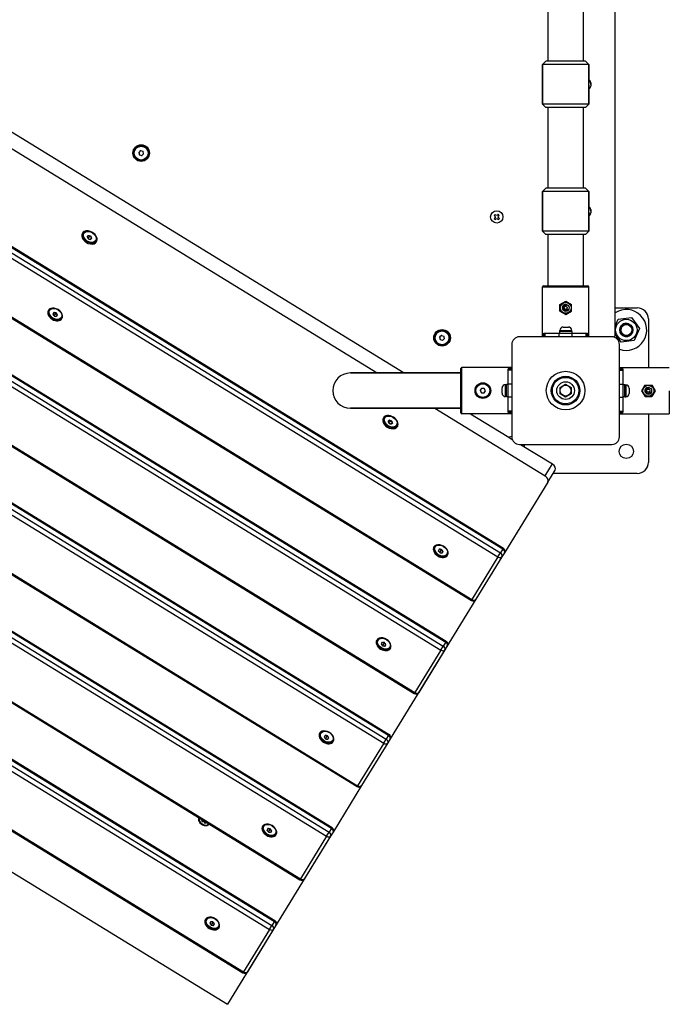
# Model space of a CAD drawing. Units: millimetres. Extents: x 1629 to 9326, y -4785 to 3561.
# Drawn here: x 6383 to 6972, y -2788 to -1896 of the extents above; entities that cross this region are included whole.
import ezdxf

# ---------------------------------------------------------------- set-up
doc = ezdxf.new("R2010")
doc.units = ezdxf.units.MM

# ---------------------------------------------------------------- blocks, each defined once
blk = doc.blocks.new('КР-02-1')
for p, q in [((6922.75, -2180.65), (6922.75, -1382.65)), ((6083.47, -1833.05), (6707, -2215.65)), ((6129.25, -1846.2), (6731.34, -2215.65)), ((6861.85, -1933.15), (6861.85, -1860.15)), ((6893.85, -1933.15), (6893.85, -1860.15)), ((6041.83, -1897.09), (6820.86, -2375.11)), ((6042.29, -1896.34), (6821.32, -2374.36)), ((6037.39, -1904.32), (6816.42, -2382.34)), ((6039.61, -1900.71), (6818.64, -2378.73)), ((6856.85, -1936.15), (6859.85, -1933.15)), ((6856.85, -1936.15), (6859.85, -1933.15)), ((6895.85, -1933.15), (6859.85, -1933.15)), ((6898.85, -1936.15), (6895.85, -1933.15)), ((6898.85, -1936.15), (6895.85, -1933.15)), ((6013.26, -1943.64), (6792.3, -2421.66)), ((6013.72, -1942.9), (6792.76, -2420.91)), ((6856.85, -1936.15), (6856.85, -1972.15)), ((6898.85, -1936.15), (6856.85, -1936.15)), ((6856.85, -1972.15), (6856.85, -1936.15)), ((6898.85, -1936.15), (6898.85, -1949.65)), ((6898.85, -1949.65), (6898.85, -1936.15)), ((6898.75, -1954.15), (6898.75, -1951.95)), ((6898.85, -1954.15), (6898.85, -1949.65)), ((6900.66, -1954.15), (6900.66, -1952.65)), ((6900.66, -1952.65), (6900.66, -1955.65)), ((6898.75, -1956.34), (6898.75, -1954.15)), ((6898.85, -1958.65), (6898.85, -1954.15)), ((6898.85, -1958.65), (6898.85, -1972.15)), ((6898.85, -1972.15), (6898.85, -1958.65)), ((6856.85, -1972.15), (6859.85, -1975.15)), ((6898.85, -1972.15), (6856.85, -1972.15)), ((6895.85, -1975.15), (6859.85, -1975.15)), ((6861.85, -2048.15), (6861.85, -1975.15)), ((6893.85, -2048.15), (6893.85, -1975.15)), ((6898.85, -1972.15), (6895.85, -1975.15)), ((6898.85, -1972.15), (6895.85, -1975.15)), ((5985.62, -1988.7), (6764.65, -2466.72)), ((5987.84, -1985.08), (6766.87, -2463.1)), ((5990.05, -1981.47), (6769.09, -2459.49)), ((5990.51, -1980.72), (6769.55, -2458.74)), ((6492.47, -2014.18), (6490.83, -2015.8)), ((6490.83, -2015.8), (6491.41, -2018.03)), ((6492.47, -2014.18), (6494.7, -2014.79)), ((6495.28, -2017.03), (6494.7, -2014.79)), ((6491.41, -2018.03), (6493.63, -2018.65)), ((6493.63, -2018.65), (6495.28, -2017.03)), ((5961.49, -2028.02), (6740.52, -2506.04)), ((5961.95, -2027.27), (6740.98, -2505.29)), ((6856.85, -2051.15), (6859.85, -2048.15)), ((6856.85, -2051.15), (6859.85, -2048.15)), ((6856.85, -2087.15), (6856.85, -2051.15)), ((6856.85, -2051.15), (6856.85, -2087.15)), ((6898.85, -2051.15), (6856.85, -2051.15)), ((6895.85, -2048.15), (6859.85, -2048.15)), ((6898.85, -2051.15), (6895.85, -2048.15)), ((6898.85, -2051.15), (6895.85, -2048.15)), ((6898.85, -2064.65), (6898.85, -2051.15)), ((6898.85, -2051.15), (6898.85, -2064.65)), ((5936.06, -2069.46), (6715.1, -2547.48)), ((5938.28, -2065.84), (6717.31, -2543.86)), ((5938.74, -2065.1), (6717.77, -2543.11)), ((6898.75, -2069.15), (6898.75, -2066.95)), ((6898.75, -2071.34), (6898.75, -2069.15)), ((6898.85, -2069.15), (6898.85, -2064.65)), ((6898.85, -2073.65), (6898.85, -2069.15)), ((6900.66, -2069.15), (6900.66, -2067.65)), ((6900.66, -2067.65), (6900.66, -2070.65)), ((5933.84, -2073.08), (6712.88, -2551.1)), ((6813.91, -2071.96), (6812.98, -2072.95)), ((6812.98, -2072.95), (6813.62, -2073.55)), ((6813.67, -2075.05), (6813.07, -2075.69)), ((6813.07, -2075.69), (6814.05, -2076.61)), ((6813.62, -2073.55), (6814.06, -2074.29)), ((6814.06, -2074.29), (6813.67, -2075.05)), ((6814.55, -2072.57), (6813.91, -2071.96)), ((6814.05, -2076.61), (6814.65, -2075.97)), ((6815.31, -2072.96), (6814.55, -2072.57)), ((6814.65, -2075.97), (6815.39, -2075.53)), ((6816.05, -2072.52), (6815.31, -2072.96)), ((6815.39, -2075.53), (6816.15, -2075.93)), ((6816.65, -2071.88), (6816.05, -2072.52)), ((6816.15, -2075.93), (6816.79, -2076.53)), ((6816.64, -2074.21), (6817.03, -2073.44)), ((6817.08, -2074.94), (6816.64, -2074.21)), ((6817.63, -2072.8), (6816.65, -2071.88)), ((6816.79, -2076.53), (6817.72, -2075.54)), ((6817.03, -2073.44), (6817.63, -2072.8)), ((6817.72, -2075.54), (6817.08, -2074.94)), ((6898.85, -2087.15), (6898.85, -2073.65)), ((6898.85, -2073.65), (6898.85, -2087.15)), ((6856.85, -2087.15), (6859.85, -2090.15)), ((6898.85, -2087.15), (6856.85, -2087.15)), ((6898.85, -2087.15), (6895.85, -2090.15)), ((6898.85, -2087.15), (6895.85, -2090.15)), ((6440.52, -2088.65), (6440.94, -2087.95)), ((6444.88, -2093.86), (6446.14, -2091.8)), ((6447.01, -2094.63), (6448.02, -2092.98)), ((6452.45, -2095.97), (6452.88, -2095.28)), ((6895.85, -2090.15), (6859.85, -2090.15)), ((6861.85, -2136.65), (6861.85, -2090.15)), ((6893.85, -2136.65), (6893.85, -2090.15)), ((5909.71, -2112.4), (6688.75, -2590.42)), ((5910.17, -2111.65), (6689.21, -2589.67)), ((6856.85, -2182.9), (6856.85, -2137.65)), ((6856.85, -2137.65), (6877.85, -2137.65)), ((6857.85, -2136.65), (6877.85, -2136.65)), ((6877.85, -2136.65), (6897.85, -2136.65)), ((6877.85, -2137.65), (6898.85, -2137.65)), ((6898.85, -2182.9), (6898.85, -2137.65)), ((5886.97, -2149.47), (6666, -2627.49)), ((5882.07, -2157.45), (6661.1, -2635.47)), ((5884.29, -2153.84), (6663.32, -2631.86)), ((5886.51, -2150.22), (6665.54, -2628.24)), ((6409.42, -2158.45), (6409.81, -2157.82)), ((6872.65, -2153.58), (6877.85, -2150.58)), ((6872.65, -2159.58), (6872.65, -2153.58)), ((6872.85, -2153.76), (6877.85, -2150.87)), ((6872.85, -2159.53), (6872.85, -2153.76)), ((6877.85, -2150.58), (6883.05, -2153.58)), ((6877.85, -2150.87), (6882.85, -2153.76)), ((6882.85, -2153.76), (6882.85, -2159.53)), ((6883.05, -2159.58), (6883.05, -2153.58)), ((6922.75, -2156.65), (6942.75, -2156.65)), ((6413.81, -2160.85), (6412.96, -2162.25)), ((6414.23, -2163.99), (6415.5, -2161.93)), ((6416.36, -2164.34), (6417.22, -2162.95)), ((6421.35, -2165.77), (6421.74, -2165.14)), ((6872.65, -2159.58), (6877.85, -2162.58)), ((6877.85, -2162.42), (6872.85, -2159.53)), ((6882.85, -2159.53), (6877.85, -2162.42)), ((6877.85, -2162.58), (6883.05, -2159.58)), ((6922.75, -2173.32), (6925.48, -2166.94)), ((6925.48, -2166.94), (6937.52, -2165.5)), ((6937.52, -2165.5), (6944.79, -2175.21)), ((6952.75, -2166.65), (6952.75, -2210.75)), ((6875.45, -2174.05), (6880.25, -2174.05)), ((6944.79, -2175.21), (6940.02, -2186.35)), ((6765.22, -2181.54), (6763.57, -2183.16)), ((6763.57, -2183.16), (6764.15, -2185.39)), ((6764.15, -2185.39), (6766.38, -2186.01)), ((6765.22, -2181.54), (6767.45, -2182.15)), ((6766.38, -2186.01), (6768.03, -2184.39)), ((6768.03, -2184.39), (6767.45, -2182.15)), ((6919.65, -2182.9), (6835.85, -2182.9)), ((6858.11, -2179.65), (6859.28, -2179.65)), ((6858.11, -2182.9), (6858.11, -2179.65)), ((6859.28, -2179.65), (6872.01, -2179.65)), ((6859.28, -2182.9), (6859.28, -2179.65)), ((6872.01, -2179.65), (6883.69, -2179.65)), ((6872.01, -2182.9), (6872.01, -2179.65)), ((6883.35, -2178.05), (6872.35, -2178.05)), ((6872.35, -2178.05), (6872.35, -2179.65)), ((6872.45, -2178.05), (6872.45, -2177.05)), ((6872.45, -2177.05), (6883.25, -2177.05)), ((6883.25, -2178.05), (6883.25, -2177.05)), ((6883.35, -2178.05), (6883.35, -2179.65)), ((6883.69, -2179.65), (6896.42, -2179.65)), ((6883.69, -2182.9), (6883.69, -2179.65)), ((6896.42, -2182.9), (6896.42, -2179.65)), ((6896.42, -2179.65), (6897.59, -2179.65)), ((6897.59, -2182.9), (6897.59, -2179.65)), ((6927.98, -2187.79), (6922.75, -2180.8)), ((6829, -2189.75), (6829, -2273.55)), ((6926.5, -2273.55), (6926.5, -2189.75)), ((6940.02, -2186.35), (6927.98, -2187.79)), ((5857.94, -2196.78), (6636.98, -2674.79)), ((5858.4, -2196.03), (6637.43, -2674.04)), ((6782.75, -2251.65), (6782.75, -2211.65)), ((6829, -2210.65), (6783.75, -2210.65)), ((6783.75, -2252.65), (6783.75, -2210.65)), ((6825.75, -2213.08), (6825.75, -2211.9)), ((6829, -2211.9), (6825.75, -2211.9)), ((6926.5, -2210.75), (6952.75, -2210.75)), ((6926.5, -2210.75), (6971.75, -2210.75)), ((6926.5, -2212), (6929.75, -2212)), ((6929.75, -2212), (6929.75, -2213.18)), ((6782.75, -2215.65), (6682.75, -2215.65)), ((6682.75, -2215.65), (6782.75, -2215.65)), ((6825.75, -2225.81), (6825.75, -2213.08)), ((6829, -2213.08), (6825.75, -2213.08)), ((6926.5, -2213.18), (6929.75, -2213.18)), ((6929.75, -2213.18), (6929.75, -2225.91)), ((6800.44, -2231.5), (6801.72, -2229.58)), ((6804.02, -2229.72), (6801.72, -2229.58)), ((6805.06, -2231.79), (6804.02, -2229.72)), ((6820.15, -2231.31), (6820.15, -2229.25)), ((6824.15, -2226.25), (6823.15, -2226.25)), ((6823.15, -2230.9), (6823.15, -2226.25)), ((6824.15, -2237.15), (6824.15, -2226.15)), ((6825.75, -2226.15), (6824.15, -2226.15)), ((6825.75, -2237.49), (6825.75, -2225.81)), ((6829, -2225.81), (6825.75, -2225.81)), ((6872.75, -2228.76), (6877.75, -2225.87)), ((6872.75, -2234.53), (6872.75, -2228.76)), ((6877.75, -2225.87), (6882.75, -2228.76)), ((6882.75, -2228.76), (6882.75, -2234.53)), ((6926.5, -2225.91), (6929.75, -2225.91)), ((6929.75, -2225.91), (6929.75, -2237.59)), ((6931.35, -2226.25), (6929.75, -2226.25)), ((6931.35, -2237.25), (6931.35, -2226.25)), ((6931.35, -2226.35), (6932.35, -2226.35)), ((6932.35, -2226.35), (6932.35, -2233.65)), ((6935.35, -2229.35), (6935.35, -2232.59)), ((6949.82, -2226.55), (6946.82, -2231.75)), ((6946.98, -2231.75), (6949.86, -2226.75)), ((6949.82, -2226.55), (6955.82, -2226.55)), ((6949.86, -2226.75), (6955.64, -2226.75)), ((6955.64, -2226.75), (6958.52, -2231.75)), ((6955.82, -2226.55), (6958.82, -2231.75)), ((5832.51, -2238.21), (6611.55, -2716.23)), ((5834.73, -2234.6), (6613.77, -2712.62)), ((5835.19, -2233.85), (6614.23, -2711.87)), ((6800.44, -2231.5), (6801.48, -2233.57)), ((6801.48, -2233.57), (6803.78, -2233.71)), ((6803.78, -2233.71), (6805.06, -2231.79)), ((6820.15, -2234.05), (6820.15, -2231.31)), ((6823.15, -2237.05), (6823.15, -2230.9)), ((6824.15, -2237.05), (6823.15, -2237.05)), ((6825.75, -2237.15), (6824.15, -2237.15)), ((6825.75, -2250.21), (6825.75, -2237.49)), ((6829, -2237.49), (6825.75, -2237.49)), ((6877.75, -2237.42), (6872.75, -2234.53)), ((6882.75, -2234.53), (6877.75, -2237.42)), ((6926.5, -2237.59), (6929.75, -2237.59)), ((6931.35, -2237.25), (6929.75, -2237.25)), ((6929.75, -2237.59), (6929.75, -2250.31)), ((6931.35, -2237.15), (6932.35, -2237.15)), ((6932.35, -2233.65), (6932.35, -2237.15)), ((6935.35, -2232.59), (6935.35, -2234.15)), ((6946.82, -2231.75), (6949.82, -2236.94)), ((6949.86, -2236.75), (6946.98, -2231.75)), ((6949.82, -2236.94), (6955.82, -2236.94)), ((6955.64, -2236.75), (6949.86, -2236.75)), ((6958.52, -2231.75), (6955.64, -2236.75)), ((6958.82, -2231.75), (6955.82, -2236.94)), ((6971.75, -2231.75), (6971.75, -2252.75)), ((5830.29, -2241.83), (6609.33, -2719.85)), ((6782.75, -2247.65), (6682.75, -2247.65)), ((6682.75, -2247.65), (6782.75, -2247.65)), ((6759.15, -2247.65), (6859.1, -2308.97)), ((6713.27, -2256.01), (6713.69, -2255.31)), ((6829, -2252.65), (6783.75, -2252.65)), ((6791.64, -2252.65), (6824.66, -2272.91)), ((6825.75, -2251.39), (6825.75, -2250.21)), ((6829, -2250.21), (6825.75, -2250.21)), ((6829, -2251.39), (6825.75, -2251.39)), ((6926.5, -2250.31), (6929.75, -2250.31)), ((6926.5, -2251.49), (6929.75, -2251.49)), ((6926.5, -2252.75), (6971.75, -2252.75)), ((6929.75, -2250.31), (6929.75, -2251.49)), ((6952.75, -2252.75), (6952.75, -2296.65)), ((6952.75, -2252.75), (6971.75, -2252.75)), ((6717.63, -2261.22), (6718.89, -2259.16)), ((6719.76, -2261.99), (6720.77, -2260.34)), ((6725.2, -2263.33), (6725.62, -2262.63)), ((6824.66, -2272.91), (6829.38, -2275.81)), ((5806.17, -2281.15), (6585.2, -2759.17)), ((5806.63, -2280.4), (6585.66, -2758.42)), ((6835.85, -2280.4), (6919.65, -2280.4)), ((6836.86, -2280.4), (6865.75, -2298.12)), ((6859.1, -2308.97), (6865.75, -2298.12)), ((5787.06, -2306.56), (6571.21, -2787.71)), ((6861.51, -2314.6), (6868.17, -2303.75)), ((6942.75, -2306.65), (6866.39, -2306.65)), ((6861.51, -2314.6), (6822.31, -2378.49)), ((6758.88, -2372.87), (6759.26, -2372.25)), ((6763.27, -2375.28), (6762.41, -2376.67)), ((6763.69, -2378.42), (6764.95, -2376.36)), ((6765.82, -2378.77), (6766.68, -2377.38)), ((6770.81, -2380.2), (6771.2, -2379.57)), ((6820.09, -2382.1), (6796.42, -2420.67)), ((6816.42, -2382.34), (6818.64, -2378.73)), ((6820.86, -2375.11), (6818.64, -2378.73)), ((6822.31, -2378.49), (6820.09, -2382.1)), ((6821.32, -2374.36), (6820.86, -2375.11)), ((6816.42, -2382.34), (6792.76, -2420.91)), ((6796.42, -2420.67), (6718.76, -2547.24)), ((6792.76, -2420.91), (6792.3, -2421.66)), ((6707.1, -2457.25), (6707.49, -2456.63)), ((6711.49, -2459.66), (6710.64, -2461.05)), ((6711.92, -2462.79), (6713.18, -2460.74)), ((6714.05, -2463.14), (6714.9, -2461.75)), ((6769.09, -2459.49), (6766.87, -2463.1)), ((6769.55, -2458.74), (6769.09, -2459.49)), ((6719.04, -2464.57), (6719.42, -2463.95)), ((6764.65, -2466.72), (6740.98, -2505.29)), ((6768.32, -2466.48), (6744.65, -2505.05)), ((6764.65, -2466.72), (6766.87, -2463.1)), ((6770.54, -2462.86), (6768.32, -2466.48)), ((6740.98, -2505.29), (6740.52, -2506.04)), ((6655.33, -2541.63), (6655.71, -2541)), ((6659.72, -2544.04), (6658.86, -2545.43)), ((6660.14, -2547.17), (6661.4, -2545.11)), ((6662.27, -2547.52), (6663.13, -2546.13)), ((6667.26, -2548.95), (6667.65, -2548.32)), ((6712.88, -2551.1), (6689.21, -2589.67)), ((6716.54, -2550.86), (6692.88, -2589.43)), ((6712.88, -2551.1), (6715.1, -2547.48)), ((6717.31, -2543.86), (6715.1, -2547.48)), ((6718.76, -2547.24), (6716.54, -2550.86)), ((6717.77, -2543.11), (6717.31, -2543.86)), ((6692.88, -2589.43), (6666.99, -2631.62)), ((6689.21, -2589.67), (6688.75, -2590.42)), ((6548.41, -2621.01), (6547.68, -2621.12)), ((6547.68, -2621.12), (6548.25, -2622.19)), ((6548.25, -2622.19), (6549.43, -2621.07)), ((6548.25, -2622.19), (6548.98, -2622.07)), ((6548.9, -2620.75), (6548.41, -2621.01)), ((6548.98, -2622.07), (6549.69, -2621.23)), ((6548.98, -2622.07), (6549.76, -2622.14)), ((6549.76, -2622.14), (6550.12, -2621.5)), ((6549.76, -2622.14), (6550.31, -2622.76)), ((6550.31, -2622.76), (6550.61, -2621.8)), ((6550.31, -2622.76), (6550.68, -2623.45)), ((6550.68, -2623.45), (6550.94, -2622)), ((6551.42, -2622.58), (6551.35, -2622.25)), ((6551.8, -2623.27), (6551.42, -2622.58)), ((6550.68, -2623.45), (6551.8, -2623.27)), ((6603.56, -2626), (6603.94, -2625.38)), ((6607.94, -2628.41), (6607.09, -2629.81)), ((6608.37, -2631.55), (6609.63, -2629.49)), ((6610.5, -2631.9), (6611.35, -2630.51)), ((6661.1, -2635.47), (6663.32, -2631.86)), ((6665.54, -2628.24), (6663.32, -2631.86)), ((6666.99, -2631.62), (6664.77, -2635.23)), ((6666, -2627.49), (6665.54, -2628.24)), ((6664.77, -2635.23), (6571.21, -2787.71)), ((6615.49, -2633.33), (6615.87, -2632.7)), ((6661.1, -2635.47), (6637.43, -2674.04)), ((6664.77, -2635.23), (6641.1, -2673.81)), ((6637.43, -2674.04), (6636.98, -2674.79)), ((6551.78, -2710.38), (6552.17, -2709.76)), ((6614.23, -2711.87), (6613.77, -2712.62)), ((6556.17, -2712.79), (6555.32, -2714.18)), ((6556.59, -2715.92), (6557.86, -2713.87)), ((6558.73, -2716.27), (6559.58, -2714.88)), ((6563.72, -2717.7), (6564.1, -2717.08)), ((6609.33, -2719.85), (6585.66, -2758.42)), ((6613, -2719.61), (6589.33, -2758.18)), ((6609.33, -2719.85), (6611.55, -2716.23)), ((6613.77, -2712.62), (6611.55, -2716.23)), ((6615.21, -2715.99), (6613, -2719.61)), ((6585.66, -2758.42), (6585.2, -2759.17))]:
    blk.add_line(p, q)
for centre, radius in [((6493.05, -2016.41), 7.5), ((6493.05, -2016.41), 7), ((6493.05, -2016.41), 6.25), ((6815.35, -2074.25), 5.6), ((6877.85, -2156.65), 4.94), ((6877.85, -2156.65), 3), ((6877.85, -2156.65), 1.4), ((6932.75, -2176.65), 9.71), ((6765.8, -2183.77), 7.5), ((6765.8, -2183.77), 7), ((6932.75, -2176.65), 6), ((6932.75, -2176.65), 5), ((6765.8, -2183.77), 6.25), ((6877.75, -2231.65), 17.5), ((6877.75, -2231.65), 17.5), ((6877.75, -2231.65), 13), ((6877.75, -2231.65), 12), ((6802.75, -2231.65), 7.1), ((6802.75, -2231.65), 7), ((6802.75, -2231.65), 6.25), ((6877.75, -2231.65), 8), ((6877.75, -2231.65), 4.93), ((6952.75, -2231.75), 4.94), ((6952.75, -2231.75), 3), ((6952.75, -2231.75), 1.4), ((6932.75, -2286.65), 6.5)]:
    blk.add_circle(centre, radius)
for centre, radius, start, end in [((6898.75, -1951.65), 0.1, 283.31076, 0), ((6898.75, -1951.65), 0.1, 283.31076, 0), ((6898.75, -1951.65), 0.1, 283.31076, 0), ((6894.79, -1954.15), 6.06, 14.32505, 47.92498), ((6898.75, -1956.65), 0.1, 0, 76.68924), ((6898.75, -1956.65), 0.1, 0, 76.68924), ((6898.75, -1956.65), 0.1, 0, 76.68924), ((6894.79, -1954.15), 6.06, 312.07502, 345.67495), ((6493.05, -2016.41), 2.19, 158.47175, 170.60972), ((6493.05, -2016.41), 2.19, 98.47175, 110.60972), ((6493.05, -2016.41), 2.19, 218.47175, 230.60972), ((6493.05, -2016.41), 2.19, 278.47175, 290.60972), ((6493.05, -2016.41), 2.19, 338.47175, 340), ((6898.75, -2066.65), 0.1, 283.31076, 0), ((6898.75, -2066.65), 0.1, 283.31076, 0), ((6898.75, -2066.65), 0.1, 283.31076, 0), ((6894.79, -2069.15), 6.06, 14.32505, 47.92498), ((6898.75, -2071.65), 0.1, 0, 76.68924), ((6898.75, -2071.65), 0.1, 0, 76.68924), ((6898.75, -2071.65), 0.1, 0, 76.68924), ((6894.79, -2069.15), 6.06, 312.07502, 345.67495), ((6857.85, -2137.65), 1, 90, 180), ((6897.85, -2137.65), 1, 0, 90), ((6877.85, -2156.65), 3, 70, 340), ((6877.85, -2156.65), 2.19, 70, 340), ((6932.75, -2176.65), 18.5, 250.2548, 122.72044), ((6942.75, -2166.65), 10, 0, 90), ((6875.45, -2177.05), 3, 90, 180), ((6880.25, -2177.05), 3, 0, 90), ((6932.75, -2176.65), 6, 70, 340), ((6932.75, -2176.65), 5.05, 70, 340), ((6765.8, -2183.77), 2.19, 158.47175, 170.60972), ((6765.8, -2183.77), 2.19, 218.47175, 230.60972), ((6765.8, -2183.77), 2.19, 98.47175, 110.60972), ((6765.8, -2183.77), 2.19, 278.47175, 290.60972), ((6765.8, -2183.77), 2.19, 338.47175, 340), ((6835.85, -2189.75), 6.85, 90, 180), ((6919.65, -2189.75), 6.85, 0, 90), ((6918.75, -2180.65), 4, 319.56467, 0), ((6783.75, -2211.65), 1, 90, 180), ((6682.75, -2231.65), 16, 90, 270), ((6682.75, -2231.65), 16, 90, 270), ((6802.75, -2231.65), 2.19, 110.43053, 122.5685), ((6823.15, -2229.25), 3, 90, 180), ((6932.35, -2229.35), 3, 0, 90), ((6952.75, -2231.75), 3, 70, 340), ((6952.75, -2231.75), 2.19, 70, 340), ((6802.75, -2231.65), 2.19, 170.43053, 182.5685), ((6802.75, -2231.65), 2.19, 230.43053, 242.5685), ((6802.75, -2231.65), 2.19, 290.43053, 302.5685), ((6823.15, -2234.05), 3, 180, 270), ((6932.35, -2234.15), 3, 270, 0), ((6783.75, -2251.65), 1, 180, 270), ((6826.75, -2269.5), 4, 238.46656, 304.22887), ((6835.85, -2273.55), 6.85, 180, 270), ((6919.65, -2273.55), 6.85, 270, 0), ((6822.75, -2286.65), 18.5, 11.85037, 19.7452), ((6942.75, -2296.65), 10, 270, 0), ((6819.75, -2376.92), 3, 328.46656, 58.46656), ((6793.87, -2419.11), 3, 238.46656, 328.46656), ((6767.98, -2461.29), 3, 328.46656, 58.46656), ((6742.09, -2503.48), 3, 238.46656, 328.46656), ((6716.21, -2545.67), 3, 328.46656, 58.46656), ((6690.32, -2587.86), 3, 238.46656, 328.46656), ((6664.43, -2630.05), 3, 328.46656, 58.46656), ((6638.54, -2672.24), 3, 238.46656, 328.46656), ((6612.66, -2714.42), 3, 328.46656, 58.46656), ((6586.77, -2756.61), 3, 238.46656, 328.46656)]:
    blk.add_arc(centre, radius, start, end)
for centre, major_axis, start_param, end_param in [((6446.17, -2092.82), (-6.39, 3.92), 4.712389, 6.283185), ((6446.48, -2092.31), (5.97, -3.66), 2.560799, 3.141593), ((6446.91, -2091.61), (5.97, -3.66), 3.025259, 3.141593), ((6446.17, -2092.82), (-6.39, 3.92), 0, 3.141593), ((6446.48, -2092.31), (5.97, -3.66), 3.141593, 5.516535), ((6446.91, -2091.61), (-6.39, 3.92), 0.133732, 0.520019), ((6446.17, -2092.82), (-6.39, 3.92), 3.141593, 4.712389), ((6446.48, -2092.31), (5.97, -3.66), 5.516535, 6.283185), ((6446.91, -2091.61), (-6.39, 3.92), 2.621574, 3.007861), ((6446.48, -2092.31), (5.97, -3.66), 0, 0.580793), ((6446.91, -2091.61), (5.97, -3.66), 0, 0.116334), ((6415.39, -2162.11), (-5.97, 3.66), 0, 3.141593), ((6415.07, -2162.62), (6.18, -3.79), 3.141593, 4.712389), ((6415.07, -2162.62), (6.18, -3.79), 0, 3.141593), ((6415.81, -2161.41), (6.18, -3.79), 3.279965, 3.438883), ((6415.39, -2162.11), (-5.97, 3.66), 6.042117, 6.283185), ((6415.07, -2162.62), (6.18, -3.79), 4.712389, 6.283185), ((6415.81, -2161.41), (6.18, -3.79), 5.985895, 6.144813), ((6415.39, -2162.11), (-5.97, 3.66), 3.141593, 3.382661), ((6718.92, -2260.18), (-6.39, 3.92), 0, 3.141593), ((6719.23, -2259.67), (5.97, -3.66), 3.141593, 5.516535), ((6718.92, -2260.18), (-6.39, 3.92), 4.712389, 6.283185), ((6719.66, -2258.97), (-6.39, 3.92), 0.133732, 0.520019), ((6719.23, -2259.67), (5.97, -3.66), 2.560799, 3.141593), ((6719.66, -2258.97), (5.97, -3.66), 3.025259, 3.141593), ((6718.92, -2260.18), (-6.39, 3.92), 3.141593, 4.712389), ((6719.23, -2259.67), (5.97, -3.66), 5.516535, 6.283185), ((6719.66, -2258.97), (-6.39, 3.92), 2.621574, 3.007861), ((6719.23, -2259.67), (5.97, -3.66), 0, 0.580793), ((6719.66, -2258.97), (5.97, -3.66), 0, 0.116334), ((6863.91, -2301.14), (-4.26, 2.61), 3.141593, 4.712389), ((6857.25, -2311.99), (4.26, -2.61), 0, 1.570796), ((6764.85, -2376.53), (-5.97, 3.66), 0, 3.141593), ((6764.53, -2377.05), (6.18, -3.79), 0, 3.141593), ((6765.27, -2375.84), (6.18, -3.79), 3.279965, 3.438883), ((6764.85, -2376.53), (-5.97, 3.66), 6.042117, 6.283185), ((6764.53, -2377.05), (6.18, -3.79), 3.141593, 4.712389), ((6764.53, -2377.05), (6.18, -3.79), 4.712389, 6.283185), ((6765.27, -2375.84), (6.18, -3.79), 5.985895, 6.144813), ((6764.85, -2376.53), (-5.97, 3.66), 3.141593, 3.382661), ((6817.53, -2380.53), (2.56, -1.57), 4.712389, 6.283185), ((6817.53, -2380.53), (2.56, -1.57), 0, 1.570796), ((6819.75, -2376.92), (-2.56, 1.57), 3.141593, 4.712389), ((6793.87, -2419.11), (2.56, -1.57), 4.712389, 6.283185), ((6713.07, -2460.91), (-5.97, 3.66), 0, 3.141593), ((6712.76, -2461.42), (6.18, -3.79), 3.141593, 4.712389), ((6712.76, -2461.42), (6.18, -3.79), 0, 3.141593), ((6713.5, -2460.22), (6.18, -3.79), 3.279965, 3.438883), ((6713.07, -2460.91), (-5.97, 3.66), 6.042117, 6.283185), ((6767.98, -2461.29), (-2.56, 1.57), 3.141593, 4.712389), ((6712.76, -2461.42), (6.18, -3.79), 4.712389, 6.283185), ((6713.5, -2460.22), (6.18, -3.79), 5.985895, 6.144813), ((6713.07, -2460.91), (-5.97, 3.66), 3.141593, 3.382661), ((6765.76, -2464.91), (2.56, -1.57), 4.712389, 6.283185), ((6765.76, -2464.91), (2.56, -1.57), 0, 1.570796), ((6742.09, -2503.48), (2.56, -1.57), 4.712389, 6.283185), ((6661.3, -2545.29), (-5.97, 3.66), 0, 3.141593), ((6660.98, -2545.8), (6.18, -3.79), 3.141593, 4.712389), ((6660.98, -2545.8), (6.18, -3.79), 0, 3.141593), ((6661.72, -2544.6), (6.18, -3.79), 3.279965, 3.438883), ((6661.3, -2545.29), (-5.97, 3.66), 6.042117, 6.283185), ((6660.98, -2545.8), (6.18, -3.79), 4.712389, 6.283185), ((6661.72, -2544.6), (6.18, -3.79), 5.985895, 6.144813), ((6661.3, -2545.29), (-5.97, 3.66), 3.141593, 3.382661), ((6713.99, -2549.29), (2.56, -1.57), 4.712389, 6.283185), ((6713.99, -2549.29), (2.56, -1.57), 0, 1.570796), ((6716.21, -2545.67), (-2.56, 1.57), 3.141593, 4.712389), ((6690.32, -2587.86), (2.56, -1.57), 4.712389, 6.283185), ((6550.13, -2621.3), (4.77, -2.93), 3.184935, 4.02673), ((6550.13, -2621.3), (-4.26, 2.61), 0.048547, 3.093045), ((6550.13, -2621.3), (4.77, -2.93), 4.02673, 6.239843), ((6609.52, -2629.67), (-5.97, 3.66), 0, 3.141593), ((6609.21, -2630.18), (6.18, -3.79), 3.141593, 4.712389), ((6609.21, -2630.18), (6.18, -3.79), 0, 3.141593), ((6609.95, -2628.97), (6.18, -3.79), 3.279965, 3.438883), ((6609.52, -2629.67), (-5.97, 3.66), 6.042117, 6.283185), ((6662.21, -2633.66), (2.56, -1.57), 0, 1.570796), ((6664.43, -2630.05), (-2.56, 1.57), 3.141593, 4.712389), ((6609.21, -2630.18), (6.18, -3.79), 4.712389, 6.283185), ((6609.95, -2628.97), (6.18, -3.79), 5.985895, 6.144813), ((6609.52, -2629.67), (-5.97, 3.66), 3.141593, 3.382661), ((6662.21, -2633.66), (2.56, -1.57), 4.712389, 6.283185), ((6638.54, -2672.24), (2.56, -1.57), 4.712389, 6.283185), ((6557.75, -2714.04), (-5.97, 3.66), 0, 3.141593), ((6557.44, -2714.55), (6.18, -3.79), 3.141593, 4.712389), ((6557.44, -2714.55), (6.18, -3.79), 0, 3.141593), ((6558.17, -2713.35), (6.18, -3.79), 3.279965, 3.438883), ((6557.75, -2714.04), (-5.97, 3.66), 6.042117, 6.283185), ((6557.44, -2714.55), (6.18, -3.79), 4.712389, 6.283185), ((6558.17, -2713.35), (6.18, -3.79), 5.985895, 6.144813), ((6557.75, -2714.04), (-5.97, 3.66), 3.141593, 3.382661), ((6610.44, -2718.04), (2.56, -1.57), 4.712389, 6.283185), ((6610.44, -2718.04), (2.56, -1.57), 0, 1.570796), ((6612.66, -2714.42), (-2.56, 1.57), 3.141593, 4.712389), ((6586.77, -2756.61), (2.56, -1.57), 4.712389, 6.283185)]:
    blk.add_ellipse(centre, major_axis=major_axis, ratio=0.707107, start_param=start_param, end_param=end_param)
for centre, major_axis in [((6446.48, -2092.31), (-5.33, 3.27)), ((6415.39, -2162.11), (5.33, -3.27)), ((6719.23, -2259.67), (-5.33, 3.27)), ((6764.85, -2376.53), (5.33, -3.27)), ((6713.07, -2460.91), (5.33, -3.27)), ((6661.3, -2545.29), (5.33, -3.27)), ((6609.52, -2629.67), (5.33, -3.27)), ((6557.75, -2714.04), (5.33, -3.27))]:
    blk.add_ellipse(centre, major_axis=major_axis, ratio=0.707107)
for points, knots in [([(6898.85, -1951.15), (6898.85, -1951.15), (6898.85, -1951.16), (6898.84, -1951.23), (6898.83, -1951.29), (6898.82, -1951.37), (6898.81, -1951.47), (6898.79, -1951.61), (6898.77, -1951.78), (6898.75, -1951.96), (6898.73, -1952.18), (6898.7, -1952.43), (6898.68, -1952.74), (6898.66, -1953.07), (6898.65, -1953.43), (6898.64, -1953.8), (6898.63, -1954.17), (6898.64, -1954.54), (6898.65, -1954.91), (6898.66, -1955.26), (6898.68, -1955.6), (6898.71, -1955.89), (6898.73, -1956.15), (6898.75, -1956.36), (6898.77, -1956.54), (6898.79, -1956.71), (6898.81, -1956.87), (6898.83, -1957), (6898.84, -1957.09), (6898.85, -1957.14), (6898.85, -1957.15), (6898.85, -1957.15)], [0, 0, 0, 0, 1.634191, 2.424189, 3.179128, 3.915782, 4.821076, 5.770696, 6.764009, 7.68501, 8.67641, 9.808033, 11.009446, 12.279533, 13.548499, 14.815756, 16.082365, 17.348137, 18.613721, 19.878953, 21.14408, 22.34114, 23.470238, 24.461524, 25.382995, 26.380024, 27.518943, 28.799568, 29.829152, 31.108826, 32, 32, 32, 32]), ([(6898.77, -1951.74), (6898.78, -1951.66), (6898.8, -1951.54), (6898.81, -1951.41), (6898.82, -1951.33), (6898.84, -1951.24), (6898.85, -1951.17), (6898.85, -1951.15), (6898.85, -1951.15)], [0, 0, 0, 0, 1.995381, 3.006681, 4.031327, 5.058341, 6.879583, 9, 9, 9, 9]), ([(6898.85, -2066.15), (6898.85, -2066.15), (6898.85, -2066.16), (6898.84, -2066.23), (6898.83, -2066.29), (6898.82, -2066.37), (6898.81, -2066.47), (6898.79, -2066.61), (6898.77, -2066.78), (6898.75, -2066.96), (6898.73, -2067.18), (6898.7, -2067.43), (6898.68, -2067.74), (6898.66, -2068.07), (6898.65, -2068.43), (6898.64, -2068.8), (6898.63, -2069.17), (6898.64, -2069.54), (6898.65, -2069.91), (6898.66, -2070.26), (6898.68, -2070.6), (6898.71, -2070.89), (6898.73, -2071.15), (6898.75, -2071.36), (6898.77, -2071.54), (6898.79, -2071.71), (6898.81, -2071.87), (6898.83, -2072), (6898.84, -2072.09), (6898.85, -2072.14), (6898.85, -2072.15), (6898.85, -2072.15)], [0, 0, 0, 0, 1.634191, 2.424189, 3.179128, 3.915782, 4.821076, 5.770696, 6.764009, 7.68501, 8.67641, 9.808033, 11.009446, 12.279533, 13.548499, 14.815756, 16.082365, 17.348137, 18.613721, 19.878953, 21.14408, 22.34114, 23.470238, 24.461524, 25.382995, 26.380024, 27.518943, 28.799568, 29.829152, 31.108826, 32, 32, 32, 32]), ([(6898.77, -2066.74), (6898.78, -2066.66), (6898.8, -2066.54), (6898.81, -2066.41), (6898.82, -2066.33), (6898.84, -2066.24), (6898.85, -2066.17), (6898.85, -2066.15), (6898.85, -2066.15)], [0, 0, 0, 0, 1.995381, 3.006681, 4.031327, 5.058341, 6.879583, 9, 9, 9, 9]), ([(6445.36, -2090.96), (6445.28, -2091.03), (6445.15, -2091.14), (6444.93, -2091.32), (6444.68, -2091.53), (6444.38, -2091.77), (6444.17, -2091.94), (6444.06, -2092.02)], [0, 0, 0, 0, 1.330695, 2.447969, 3.940876, 5.83642, 8, 8, 8, 8]), ([(6444.06, -2092.02), (6444.12, -2092.18), (6444.22, -2092.42), (6444.38, -2092.8), (6444.59, -2093.26), (6444.77, -2093.63), (6444.88, -2093.86)], [0, 0, 0, 0, 1.697212, 2.644217, 4.260267, 7, 7, 7, 7]), ([(6444.88, -2093.86), (6445.05, -2093.93), (6445.31, -2094.03), (6445.74, -2094.2), (6446.28, -2094.39), (6446.72, -2094.54), (6447.01, -2094.63)], [0, 0, 0, 0, 1.697212, 2.644217, 4.260267, 7, 7, 7, 7]), ([(6445.36, -2090.96), (6445.53, -2091.04), (6445.82, -2091.15), (6446.26, -2091.32), (6446.79, -2091.51), (6447.21, -2091.65), (6447.49, -2091.74)], [0, 0, 0, 0, 1.781049, 2.916628, 4.3609, 7, 7, 7, 7]), ([(6445.97, -2091.21), (6446, -2091.3), (6446.06, -2091.49), (6446.12, -2091.69), (6446.14, -2091.8)], [0, 0, 0, 0, 2.385003, 5, 5, 5, 5]), ([(6446.14, -2091.8), (6446.28, -2091.82), (6446.48, -2091.86), (6446.73, -2091.92), (6446.9, -2091.96), (6447.08, -2092.01), (6447.27, -2092.08), (6447.49, -2092.16), (6447.63, -2092.23), (6447.7, -2092.26)], [0, 0, 0, 0, 2.564087, 3.66171, 4.714931, 5.627652, 7.100396, 8.509273, 10, 10, 10, 10]), ([(6447.01, -2094.63), (6447.11, -2094.55), (6447.27, -2094.43), (6447.53, -2094.22), (6447.86, -2093.95), (6448.13, -2093.72), (6448.31, -2093.57)], [0, 0, 0, 0, 1.697212, 2.644217, 4.260267, 7, 7, 7, 7]), ([(6448.31, -2093.57), (6448.24, -2093.43), (6448.13, -2093.21), (6447.96, -2092.84), (6447.75, -2092.38), (6447.59, -2091.99), (6447.49, -2091.74)], [0, 0, 0, 0, 1.697212, 2.644217, 4.260267, 7, 7, 7, 7]), ([(6414.23, -2163.99), (6414.08, -2163.8), (6413.82, -2163.47), (6413.39, -2162.89), (6413.12, -2162.49), (6412.96, -2162.25)], [0, 0, 0, 0, 2.034238, 3.56465, 6, 6, 6, 6]), ([(6415.94, -2161.2), (6415.76, -2161.18), (6415.49, -2161.15), (6415.05, -2161.08), (6414.52, -2161), (6414.08, -2160.91), (6413.81, -2160.85)], [0, 0, 0, 0, 1.697212, 2.644217, 4.260267, 7, 7, 7, 7]), ([(6414.23, -2163.99), (6414.35, -2164.01), (6414.56, -2164.06), (6414.91, -2164.12), (6415.3, -2164.19), (6415.8, -2164.27), (6416.17, -2164.31), (6416.36, -2164.34)], [0, 0, 0, 0, 1.330695, 2.447969, 3.940876, 5.83642, 8, 8, 8, 8]), ([(6415.01, -2161.08), (6415.07, -2161.17), (6415.19, -2161.36), (6415.35, -2161.64), (6415.45, -2161.84), (6415.5, -2161.93)], [0, 0, 0, 0, 2.100686, 4.1007, 6, 6, 6, 6]), ([(6415.5, -2161.93), (6415.62, -2161.93), (6415.84, -2161.93), (6416.17, -2161.94), (6416.37, -2161.96), (6416.48, -2161.98)], [0, 0, 0, 0, 2.189204, 4.03669, 6, 6, 6, 6]), ([(6417.22, -2162.95), (6417.11, -2162.81), (6416.95, -2162.6), (6416.68, -2162.26), (6416.36, -2161.82), (6416.1, -2161.44), (6415.94, -2161.2)], [0, 0, 0, 0, 1.697212, 2.644217, 4.260267, 7, 7, 7, 7]), ([(6718.11, -2258.32), (6718.03, -2258.38), (6717.89, -2258.5), (6717.67, -2258.68), (6717.43, -2258.88), (6717.13, -2259.13), (6716.92, -2259.29), (6716.8, -2259.38)], [0, 0, 0, 0, 1.330695, 2.447969, 3.940876, 5.83642, 8, 8, 8, 8]), ([(6716.8, -2259.38), (6716.87, -2259.54), (6716.96, -2259.78), (6717.13, -2260.16), (6717.34, -2260.62), (6717.51, -2260.99), (6717.63, -2261.22)], [0, 0, 0, 0, 1.697212, 2.644217, 4.260267, 7, 7, 7, 7]), ([(6717.63, -2261.22), (6717.8, -2261.29), (6718.06, -2261.39), (6718.49, -2261.56), (6719.02, -2261.75), (6719.47, -2261.9), (6719.76, -2261.99)], [0, 0, 0, 0, 1.697212, 2.644217, 4.260267, 7, 7, 7, 7]), ([(6718.11, -2258.32), (6718.28, -2258.39), (6718.57, -2258.51), (6719.01, -2258.68), (6719.54, -2258.87), (6719.96, -2259.01), (6720.23, -2259.1)], [0, 0, 0, 0, 1.781049, 2.916628, 4.3609, 7, 7, 7, 7]), ([(6718.71, -2258.57), (6718.74, -2258.66), (6718.81, -2258.85), (6718.86, -2259.05), (6718.89, -2259.16)], [0, 0, 0, 0, 2.385003, 5, 5, 5, 5]), ([(6718.89, -2259.16), (6719.03, -2259.18), (6719.23, -2259.22), (6719.48, -2259.28), (6719.64, -2259.32), (6719.82, -2259.37), (6720.02, -2259.44), (6720.24, -2259.52), (6720.38, -2259.59), (6720.45, -2259.62)], [0, 0, 0, 0, 2.564087, 3.66171, 4.714931, 5.627652, 7.100396, 8.509273, 10, 10, 10, 10]), ([(6719.76, -2261.99), (6719.86, -2261.91), (6720.02, -2261.79), (6720.28, -2261.58), (6720.6, -2261.31), (6720.88, -2261.08), (6721.06, -2260.93)], [0, 0, 0, 0, 1.697212, 2.644217, 4.260267, 7, 7, 7, 7]), ([(6721.06, -2260.93), (6720.99, -2260.79), (6720.88, -2260.57), (6720.71, -2260.2), (6720.5, -2259.74), (6720.33, -2259.35), (6720.23, -2259.1)], [0, 0, 0, 0, 1.697212, 2.644217, 4.260267, 7, 7, 7, 7]), ([(6763.69, -2378.42), (6763.54, -2378.23), (6763.28, -2377.9), (6762.85, -2377.32), (6762.58, -2376.92), (6762.41, -2376.67)], [0, 0, 0, 0, 2.034238, 3.56465, 6, 6, 6, 6]), ([(6765.4, -2375.63), (6765.22, -2375.61), (6764.95, -2375.58), (6764.51, -2375.51), (6763.97, -2375.42), (6763.54, -2375.34), (6763.27, -2375.28)], [0, 0, 0, 0, 1.697212, 2.644217, 4.260267, 7, 7, 7, 7]), ([(6763.69, -2378.42), (6763.81, -2378.44), (6764.02, -2378.48), (6764.36, -2378.55), (6764.76, -2378.62), (6765.26, -2378.7), (6765.63, -2378.74), (6765.82, -2378.77)], [0, 0, 0, 0, 1.330695, 2.447969, 3.940876, 5.83642, 8, 8, 8, 8]), ([(6764.47, -2375.5), (6764.53, -2375.6), (6764.65, -2375.78), (6764.81, -2376.07), (6764.91, -2376.26), (6764.95, -2376.36)], [0, 0, 0, 0, 2.100686, 4.1007, 6, 6, 6, 6]), ([(6764.95, -2376.36), (6765.07, -2376.36), (6765.3, -2376.36), (6765.63, -2376.37), (6765.83, -2376.39), (6765.94, -2376.41)], [0, 0, 0, 0, 2.189204, 4.03669, 6, 6, 6, 6]), ([(6766.68, -2377.38), (6766.57, -2377.24), (6766.4, -2377.03), (6766.14, -2376.68), (6765.82, -2376.24), (6765.56, -2375.87), (6765.4, -2375.63)], [0, 0, 0, 0, 1.697212, 2.644217, 4.260267, 7, 7, 7, 7]), ([(6711.92, -2462.79), (6711.77, -2462.61), (6711.51, -2462.27), (6711.08, -2461.7), (6710.8, -2461.3), (6710.64, -2461.05)], [0, 0, 0, 0, 2.034238, 3.56465, 6, 6, 6, 6]), ([(6713.62, -2460.01), (6713.45, -2459.99), (6713.17, -2459.95), (6712.74, -2459.89), (6712.2, -2459.8), (6711.76, -2459.72), (6711.49, -2459.66)], [0, 0, 0, 0, 1.697212, 2.644217, 4.260267, 7, 7, 7, 7]), ([(6712.69, -2459.88), (6712.76, -2459.97), (6712.88, -2460.16), (6713.04, -2460.45), (6713.13, -2460.64), (6713.18, -2460.74)], [0, 0, 0, 0, 2.100686, 4.1007, 6, 6, 6, 6]), ([(6713.18, -2460.74), (6713.3, -2460.73), (6713.52, -2460.73), (6713.85, -2460.75), (6714.06, -2460.77), (6714.16, -2460.78)], [0, 0, 0, 0, 2.189204, 4.03669, 6, 6, 6, 6]), ([(6714.9, -2461.75), (6714.79, -2461.62), (6714.63, -2461.41), (6714.36, -2461.06), (6714.04, -2460.62), (6713.78, -2460.25), (6713.62, -2460.01)], [0, 0, 0, 0, 1.697212, 2.644217, 4.260267, 7, 7, 7, 7]), ([(6711.92, -2462.79), (6712.03, -2462.82), (6712.24, -2462.86), (6712.59, -2462.93), (6712.99, -2463), (6713.48, -2463.07), (6713.85, -2463.12), (6714.05, -2463.14)], [0, 0, 0, 0, 1.330695, 2.447969, 3.940876, 5.83642, 8, 8, 8, 8]), ([(6660.14, -2547.17), (6659.99, -2546.98), (6659.73, -2546.65), (6659.3, -2546.07), (6659.03, -2545.68), (6658.86, -2545.43)], [0, 0, 0, 0, 2.034238, 3.56465, 6, 6, 6, 6]), ([(6661.85, -2544.39), (6661.67, -2544.37), (6661.4, -2544.33), (6660.96, -2544.27), (6660.42, -2544.18), (6659.99, -2544.09), (6659.72, -2544.04)], [0, 0, 0, 0, 1.697212, 2.644217, 4.260267, 7, 7, 7, 7]), ([(6660.14, -2547.17), (6660.26, -2547.19), (6660.47, -2547.24), (6660.82, -2547.3), (6661.21, -2547.37), (6661.71, -2547.45), (6662.08, -2547.5), (6662.27, -2547.52)], [0, 0, 0, 0, 1.330695, 2.447969, 3.940876, 5.83642, 8, 8, 8, 8]), ([(6660.92, -2544.26), (6660.98, -2544.35), (6661.1, -2544.54), (6661.26, -2544.82), (6661.36, -2545.02), (6661.4, -2545.11)], [0, 0, 0, 0, 2.100686, 4.1007, 6, 6, 6, 6]), ([(6661.4, -2545.11), (6661.53, -2545.11), (6661.75, -2545.11), (6662.08, -2545.12), (6662.28, -2545.15), (6662.39, -2545.16)], [0, 0, 0, 0, 2.189204, 4.03669, 6, 6, 6, 6]), ([(6663.13, -2546.13), (6663.02, -2546), (6662.85, -2545.78), (6662.59, -2545.44), (6662.27, -2545), (6662.01, -2544.63), (6661.85, -2544.39)], [0, 0, 0, 0, 1.697212, 2.644217, 4.260267, 7, 7, 7, 7]), ([(6608.37, -2631.55), (6608.22, -2631.36), (6607.96, -2631.03), (6607.53, -2630.45), (6607.26, -2630.05), (6607.09, -2629.81)], [0, 0, 0, 0, 2.034238, 3.56465, 6, 6, 6, 6]), ([(6610.08, -2628.76), (6609.9, -2628.74), (6609.63, -2628.71), (6609.19, -2628.64), (6608.65, -2628.55), (6608.22, -2628.47), (6607.94, -2628.41)], [0, 0, 0, 0, 1.697212, 2.644217, 4.260267, 7, 7, 7, 7]), ([(6608.37, -2631.55), (6608.48, -2631.57), (6608.7, -2631.61), (6609.04, -2631.68), (6609.44, -2631.75), (6609.94, -2631.83), (6610.3, -2631.87), (6610.5, -2631.9)], [0, 0, 0, 0, 1.330695, 2.447969, 3.940876, 5.83642, 8, 8, 8, 8]), ([(6609.15, -2628.64), (6609.21, -2628.73), (6609.33, -2628.91), (6609.49, -2629.2), (6609.58, -2629.4), (6609.63, -2629.49)], [0, 0, 0, 0, 2.100686, 4.1007, 6, 6, 6, 6]), ([(6609.63, -2629.49), (6609.75, -2629.49), (6609.98, -2629.49), (6610.3, -2629.5), (6610.51, -2629.52), (6610.61, -2629.54)], [0, 0, 0, 0, 2.189204, 4.03669, 6, 6, 6, 6]), ([(6611.35, -2630.51), (6611.25, -2630.37), (6611.08, -2630.16), (6610.82, -2629.82), (6610.49, -2629.38), (6610.24, -2629), (6610.08, -2628.76)], [0, 0, 0, 0, 1.697212, 2.644217, 4.260267, 7, 7, 7, 7]), ([(6556.59, -2715.92), (6556.44, -2715.74), (6556.18, -2715.4), (6555.76, -2714.83), (6555.48, -2714.43), (6555.32, -2714.18)], [0, 0, 0, 0, 2.034238, 3.56465, 6, 6, 6, 6]), ([(6558.3, -2713.14), (6558.13, -2713.12), (6557.85, -2713.08), (6557.42, -2713.02), (6556.88, -2712.93), (6556.44, -2712.85), (6556.17, -2712.79)], [0, 0, 0, 0, 1.697212, 2.644217, 4.260267, 7, 7, 7, 7]), ([(6556.59, -2715.92), (6556.71, -2715.95), (6556.92, -2715.99), (6557.27, -2716.06), (6557.67, -2716.13), (6558.16, -2716.2), (6558.53, -2716.25), (6558.73, -2716.27)], [0, 0, 0, 0, 1.330695, 2.447969, 3.940876, 5.83642, 8, 8, 8, 8]), ([(6557.37, -2713.01), (6557.43, -2713.1), (6557.55, -2713.29), (6557.71, -2713.58), (6557.81, -2713.77), (6557.86, -2713.87)], [0, 0, 0, 0, 2.100686, 4.1007, 6, 6, 6, 6]), ([(6557.86, -2713.87), (6557.98, -2713.86), (6558.2, -2713.86), (6558.53, -2713.88), (6558.74, -2713.9), (6558.84, -2713.91)], [0, 0, 0, 0, 2.189204, 4.03669, 6, 6, 6, 6]), ([(6559.58, -2714.88), (6559.47, -2714.75), (6559.31, -2714.54), (6559.04, -2714.19), (6558.72, -2713.75), (6558.46, -2713.38), (6558.3, -2713.14)], [0, 0, 0, 0, 1.697212, 2.644217, 4.260267, 7, 7, 7, 7])]:
    blk.add_open_spline(points, degree=3, knots=knots)

msp = doc.modelspace()

# ---------------------------------------------------------------- block references
msp.add_blockref('КР-02-1', (0, 0))

doc.saveas('drawing.dxf')
